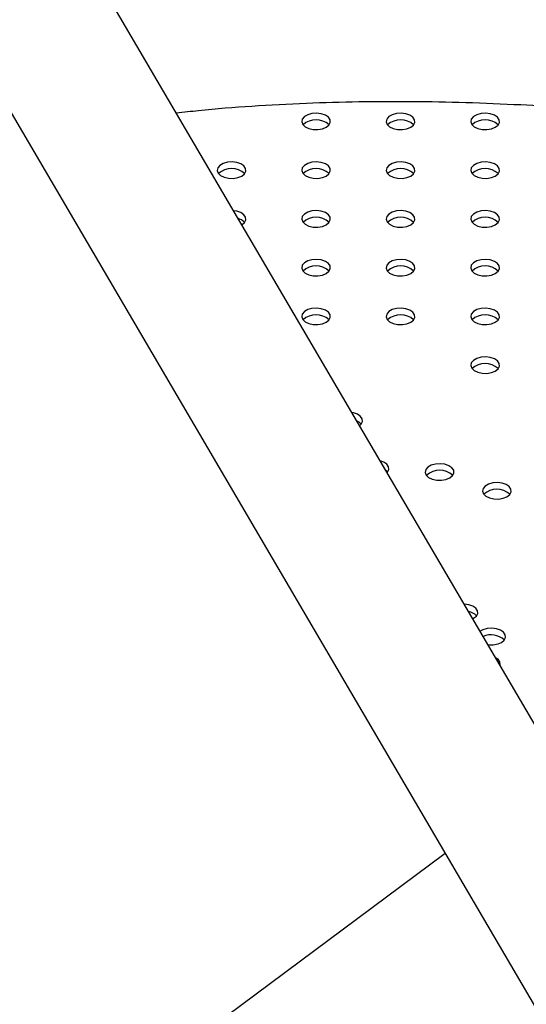
# Model space of a CAD drawing. Units: millimetres. Extents: x 0 to 2100, y 0 to 1488.
# Drawn here: x 1642 to 1654, y 1218 to 1241 of the extents above; entities that cross this region are included whole.
import ezdxf

# ---------------------------------------------------------------- set-up
doc = ezdxf.new("R2010")
doc.units = ezdxf.units.MM
doc.header["$LTSCALE"] = 50

msp = doc.modelspace()

# ---------------------------------------------------------------- linework, layer by layer
at = {"color": 7, "linetype": 'Continuous', "lineweight": 25}
for p, q in [((1696.4512923, 1151.6287365), (1635.2214255, 1256.1800172)), ((1632.3134215, 1254.4769512), (1693.5432798, 1149.9256851)), ((1642.099612, 1214.3366929), (1651.6520267, 1221.455882))]:
    msp.add_line(p, q, dxfattribs=at)
at = {"color": 7, "linetype": 'Continuous', "lineweight": 25, "flags": 128}
for points in [[(1648.8403219, 1238.6490814), (1648.9053576, 1238.701667), (1648.9372944, 1238.7635927), (1648.9326698, 1238.8281492), (1648.8919855, 1238.8883413), (1648.8196478, 1238.9376471), (1648.7234993, 1238.9707207), (1648.6139575, 1238.9839798), (1648.5028911, 1238.9759889), (1648.4023392, 1238.9476106), (1648.3231969, 1238.9019228), (1648.27404, 1238.843876), (1648.2601974, 1238.7797584), (1648.2831658, 1238.7165216), (1648.3404571, 1238.6610162), (1648.4258661, 1238.6192563), (1648.5301332, 1238.5957697), (1648.6419609, 1238.5931003), (1648.749231, 1238.611537), (1648.8403219, 1238.6490814)], [(1650.8403237, 1238.6490807), (1650.9053584, 1238.7016658), (1650.9372962, 1238.7635921), (1650.9326716, 1238.8281486), (1650.8919831, 1238.8883431), (1650.8196485, 1238.9376459), (1650.7234968, 1238.9707225), (1650.6139551, 1238.9839816), (1650.5028928, 1238.9759883), (1650.402341, 1238.94761), (1650.3231987, 1238.9019221), (1650.2740418, 1238.8438754), (1650.2601944, 1238.77976), (1650.2831623, 1238.7165228), (1650.3404589, 1238.6610156), (1650.4258631, 1238.6192578), (1650.5301345, 1238.5957688), (1650.6419627, 1238.5930997), (1650.7492327, 1238.6115364), (1650.8403237, 1238.6490807)], [(1652.8403202, 1238.649082), (1652.9053601, 1238.7016652), (1652.9372927, 1238.7635933), (1652.9326692, 1238.8281504), (1652.8919838, 1238.8883419), (1652.8196461, 1238.9376478), (1652.7234975, 1238.9707213), (1652.6139558, 1238.9839804), (1652.5028893, 1238.9759895), (1652.4023386, 1238.9476119), (1652.3231963, 1238.901924), (1652.2740383, 1238.8438766), (1652.2601962, 1238.7797593), (1652.2831641, 1238.7165222), (1652.3404554, 1238.6610169), (1652.4258649, 1238.6192572), (1652.530132, 1238.5957706), (1652.6419592, 1238.5931009), (1652.7492335, 1238.6115352), (1652.8403202, 1238.649082)], [(1646.8403217, 1237.4945058), (1646.9053574, 1237.5470915), (1646.9372942, 1237.6090172), (1646.9326702, 1237.6735739), (1646.8919858, 1237.733766), (1646.8196476, 1237.7830716), (1646.7234991, 1237.8161452), (1646.6139578, 1237.8294046), (1646.5028909, 1237.8214134), (1646.4023395, 1237.7930354), (1646.3231972, 1237.7473475), (1646.2740398, 1237.6893005), (1646.2601977, 1237.6251832), (1646.2831656, 1237.5619461), (1646.3404574, 1237.506441), (1646.4258664, 1237.464681), (1646.530133, 1237.4411942), (1646.6419607, 1237.4385248), (1646.7492313, 1237.4569618), (1646.8403217, 1237.4945058)], [(1648.8403229, 1237.4945049), (1648.9053587, 1237.5470906), (1648.9372955, 1237.6090163), (1648.9326714, 1237.673573), (1648.8919829, 1237.7337676), (1648.8196489, 1237.7830707), (1648.7234966, 1237.816147), (1648.6139549, 1237.8294061), (1648.5028921, 1237.8214125), (1648.4023413, 1237.7930348), (1648.3231985, 1237.7473466), (1648.2740416, 1237.6892999), (1648.2601948, 1237.6251847), (1648.2831627, 1237.5619476), (1648.3404587, 1237.5064401), (1648.4258635, 1237.4646826), (1648.5301348, 1237.4411936), (1648.6419625, 1237.4385242), (1648.7492325, 1237.4569609), (1648.8403229, 1237.4945049)], [(1650.8403205, 1237.4945067), (1650.9053605, 1237.54709), (1650.937293, 1237.6090181), (1650.9326685, 1237.6735745), (1650.8919841, 1237.7337666), (1650.8196464, 1237.7830725), (1650.7234979, 1237.8161461), (1650.6139561, 1237.8294052), (1650.5028897, 1237.8214143), (1650.4023378, 1237.793036), (1650.3231955, 1237.7473481), (1650.2740386, 1237.6893014), (1650.260196, 1237.6251838), (1650.2831645, 1237.561947), (1650.3404557, 1237.5064416), (1650.4258647, 1237.4646817), (1650.5301318, 1237.4411951), (1650.6419595, 1237.4385257), (1650.7492338, 1237.45696), (1650.8403205, 1237.4945067)], [(1652.8403223, 1237.4945061), (1652.905357, 1237.5470912), (1652.9372948, 1237.6090175), (1652.9326702, 1237.6735739), (1652.8919859, 1237.733766), (1652.8196471, 1237.7830713), (1652.7234996, 1237.8161455), (1652.6139579, 1237.8294046), (1652.5028915, 1237.8214137), (1652.4023396, 1237.7930354), (1652.3231973, 1237.7473475), (1652.2740404, 1237.6893008), (1652.2601973, 1237.6251829), (1652.2831652, 1237.5619458), (1652.3404575, 1237.506441), (1652.425866, 1237.4646807), (1652.5301331, 1237.4411942), (1652.6419613, 1237.4385251), (1652.7492314, 1237.4569618), (1652.8403223, 1237.4945061)], [(1646.8403233, 1236.3399297), (1646.9053585, 1236.392515), (1646.9372958, 1236.454441), (1646.9326718, 1236.5189978), (1646.8919827, 1236.579192), (1646.8196492, 1236.6284955), (1646.7234964, 1236.6615714), (1646.6454668, 1236.6732265)], [(1648.8403203, 1236.3399312), (1648.9053603, 1236.3925144), (1648.9372928, 1236.4544425), (1648.9326688, 1236.5189993), (1648.8919844, 1236.5791914), (1648.8196462, 1236.628497), (1648.7234977, 1236.6615705), (1648.6139564, 1236.6748299), (1648.5028895, 1236.6668388), (1648.4023382, 1236.6384608), (1648.3231959, 1236.5927729), (1648.2740384, 1236.5347259), (1648.2601963, 1236.4706086), (1648.2831643, 1236.4073715), (1648.3404561, 1236.3518664), (1648.4258651, 1236.3101064), (1648.5301316, 1236.2866195), (1648.6419593, 1236.2839501), (1648.7492341, 1236.3023847), (1648.8403203, 1236.3399312)], [(1650.8403216, 1236.3399303), (1650.9053573, 1236.3925159), (1650.9372941, 1236.4544416), (1650.93267, 1236.5189984), (1650.8919857, 1236.5791905), (1650.8196475, 1236.6284961), (1650.7234995, 1236.6615699), (1650.6139577, 1236.674829), (1650.5028907, 1236.6668379), (1650.4023399, 1236.6384602), (1650.3231971, 1236.592772), (1650.2740402, 1236.5347253), (1650.2601976, 1236.4706077), (1650.2831655, 1236.4073705), (1650.3404573, 1236.3518655), (1650.4258663, 1236.3101055), (1650.5301334, 1236.2866189), (1650.6419611, 1236.2839495), (1650.7492312, 1236.3023862), (1650.8403216, 1236.3399303)], [(1652.8403233, 1236.3399297), (1652.9053591, 1236.3925153), (1652.9372959, 1236.454441), (1652.9326671, 1236.5189999), (1652.8919827, 1236.579192), (1652.8196493, 1236.6284955), (1652.7234965, 1236.6615714), (1652.6139547, 1236.6748305), (1652.5028925, 1236.6668372), (1652.4023407, 1236.6384589), (1652.3231984, 1236.5927711), (1652.2740414, 1236.5347243), (1652.2601946, 1236.4706092), (1652.2831631, 1236.4073724), (1652.3404586, 1236.3518646), (1652.4258633, 1236.310107), (1652.5301304, 1236.2866205), (1652.6419624, 1236.2839486), (1652.7492324, 1236.3023853), (1652.8403233, 1236.3399297)], [(1648.8403219, 1235.185355), (1648.9053571, 1235.2379404), (1648.9372944, 1235.2998664), (1648.9326704, 1235.3644232), (1648.8919855, 1235.424615), (1648.8196478, 1235.4739208), (1648.7234993, 1235.5069944), (1648.6139575, 1235.5202535), (1648.5028911, 1235.5122626), (1648.4023397, 1235.4838846), (1648.3231974, 1235.4381968), (1648.27404, 1235.3801497), (1648.2601974, 1235.3160321), (1648.2831658, 1235.2527953), (1648.3404571, 1235.1972899), (1648.4258661, 1235.15553), (1648.5301332, 1235.1320434), (1648.6419609, 1235.129374), (1648.749231, 1235.1478107), (1648.8403219, 1235.185355)], [(1650.8403231, 1235.1853541), (1650.9053589, 1235.2379398), (1650.9372957, 1235.2998655), (1650.9326674, 1235.3644247), (1650.8919831, 1235.4246168), (1650.8196491, 1235.4739199), (1650.7234963, 1235.5069959), (1650.6139551, 1235.5202553), (1650.5028923, 1235.5122617), (1650.402341, 1235.4838837), (1650.3231987, 1235.4381958), (1650.2740412, 1235.3801488), (1650.260195, 1235.3160339), (1650.2831629, 1235.2527968), (1650.3404589, 1235.1972893), (1650.4258637, 1235.1555318), (1650.5301302, 1235.1320449), (1650.6419622, 1235.1293731), (1650.7492327, 1235.1478101), (1650.8403231, 1235.1853541)], [(1652.8403202, 1235.1853556), (1652.9053601, 1235.2379389), (1652.9372927, 1235.299867), (1652.9326687, 1235.3644238), (1652.8919843, 1235.4246159), (1652.8196461, 1235.4739214), (1652.7234981, 1235.5069953), (1652.6139563, 1235.5202544), (1652.5028893, 1235.5122632), (1652.4023386, 1235.4838855), (1652.3231957, 1235.4381974), (1652.2740388, 1235.3801506), (1652.2601962, 1235.316033), (1652.2831641, 1235.2527959), (1652.3404559, 1235.1972908), (1652.4258649, 1235.1555309), (1652.530132, 1235.1320443), (1652.6419597, 1235.1293749), (1652.749234, 1235.1478092), (1652.8403202, 1235.1853556)], [(1648.8403235, 1234.0307789), (1648.9053587, 1234.0833643), (1648.937296, 1234.1452903), (1648.9326672, 1234.2098491), (1648.8919829, 1234.2700412), (1648.8196489, 1234.3193444), (1648.7234966, 1234.3524207), (1648.6139549, 1234.3656798), (1648.5028926, 1234.3576865), (1648.4023413, 1234.3293085), (1648.3231985, 1234.2836203), (1648.2740416, 1234.2255736), (1648.2601948, 1234.1614584), (1648.2831627, 1234.0982213), (1648.3404587, 1234.0427138), (1648.4258635, 1234.0009563), (1648.5301306, 1233.9774697), (1648.6419625, 1233.9747978), (1648.7492325, 1233.9932346), (1648.8403235, 1234.0307789)], [(1650.8403205, 1234.0307804), (1650.9053599, 1234.0833634), (1650.937293, 1234.1452918), (1650.932669, 1234.2098485), (1650.8919841, 1234.2700403), (1650.8196464, 1234.3193462), (1650.7234979, 1234.3524198), (1650.6139561, 1234.3656789), (1650.5028897, 1234.357688), (1650.4023384, 1234.32931), (1650.3231961, 1234.2836221), (1650.2740386, 1234.2255751), (1650.260196, 1234.1614575), (1650.2831645, 1234.0982207), (1650.3404557, 1234.0427153), (1650.4258647, 1234.0009553), (1650.5301318, 1233.9774688), (1650.6419595, 1233.9747994), (1650.7492338, 1233.9932336), (1650.8403205, 1234.0307804)], [(1652.8403218, 1234.0307795), (1652.9053575, 1234.0833652), (1652.9372943, 1234.1452909), (1652.9326702, 1234.2098476), (1652.8919859, 1234.2700397), (1652.8196477, 1234.3193453), (1652.7234991, 1234.3524188), (1652.6139579, 1234.3656782), (1652.5028909, 1234.3576871), (1652.4023396, 1234.3293091), (1652.3231973, 1234.2836212), (1652.2740399, 1234.2255742), (1652.2601978, 1234.1614569), (1652.2831657, 1234.0982198), (1652.3404575, 1234.0427147), (1652.4258665, 1234.0009547), (1652.5301331, 1233.9774679), (1652.6419608, 1233.9747985), (1652.7492314, 1233.9932355), (1652.8403218, 1234.0307795)], [(1652.8403233, 1232.8762034), (1652.9053586, 1232.9287887), (1652.9372959, 1232.9907147), (1652.9326676, 1233.0552739), (1652.8919827, 1233.1154657), (1652.8196493, 1233.1647692), (1652.7234965, 1233.1978451), (1652.6139547, 1233.2111042), (1652.5028925, 1233.2031109), (1652.4023412, 1233.1747329), (1652.3231989, 1233.1290451), (1652.2740414, 1233.070998), (1652.2601946, 1233.0068829), (1652.2831631, 1232.9436461), (1652.3404586, 1232.8881382), (1652.4258633, 1232.8463807), (1652.5301304, 1232.8228941), (1652.6419624, 1232.8202223), (1652.7492324, 1232.838659), (1652.8403233, 1232.8762034)], [(1649.6283526, 1231.5798835), (1649.6665237, 1231.6149898), (1649.6984567, 1231.6769182), (1649.6938324, 1231.7414748), (1649.6531478, 1231.8016668), (1649.5808099, 1231.8509725), (1649.4846616, 1231.8840462), (1649.4460013, 1231.8912512)], [(1650.2775091, 1230.4714343), (1650.2882555, 1230.4831076), (1650.3201926, 1230.5450335), (1650.3155683, 1230.6095901), (1650.2748794, 1230.6697845), (1650.2025457, 1230.7190877), (1650.1141651, 1230.7503488)], [(1650.2919829, 1230.4876611), (1650.2748794, 1230.5064784), (1650.2410698, 1230.5336611)], [(1651.7642592, 1230.3446821), (1651.8292989, 1230.3972652), (1651.8612318, 1230.4591934), (1651.8566075, 1230.52375), (1651.8159228, 1230.583942), (1651.7435849, 1230.6332477), (1651.6474366, 1230.6663214), (1651.5378951, 1230.6795807), (1651.4268284, 1230.6715897), (1651.3262771, 1230.6432117), (1651.2471345, 1230.5975236), (1651.1979773, 1230.5394767), (1651.184135, 1230.4753593), (1651.2071029, 1230.4121222), (1651.2643945, 1230.356617), (1651.3498037, 1230.3148572), (1651.4540706, 1230.2913704), (1651.5658983, 1230.288701), (1651.6731728, 1230.3071355), (1651.7642592, 1230.3446821)], [(1653.1172115, 1229.8995323), (1653.182251, 1229.9521152), (1653.2141841, 1230.0140437), (1653.2095598, 1230.0786003), (1653.1688751, 1230.1387922), (1653.0965372, 1230.188098), (1653.0003889, 1230.2211716), (1652.8908471, 1230.2344307), (1652.7797804, 1230.2264397), (1652.6792294, 1230.1980619), (1652.6000868, 1230.1523739), (1652.5509296, 1230.094327), (1652.5370873, 1230.0302095), (1652.5600552, 1229.9669724), (1652.6173468, 1229.9114672), (1652.702756, 1229.8697074), (1652.8070228, 1229.8462207), (1652.9188506, 1229.8435513), (1653.0261251, 1229.8619857), (1653.1172115, 1229.8995323)], [(1652.306798, 1227.0063809), (1652.3292835, 1227.0182472), (1652.3943232, 1227.0708302), (1652.426256, 1227.1327585), (1652.4216319, 1227.1973152), (1652.3809474, 1227.2575072), (1652.3086093, 1227.3068129), (1652.212461, 1227.3398866), (1652.1037289, 1227.3531265)], [(1652.9860051, 1226.4487384), (1653.0510406, 1226.5013239), (1653.0829776, 1226.5632497), (1653.0783535, 1226.6278064), (1653.0376689, 1226.6879984), (1652.9653308, 1226.7373041), (1652.8691826, 1226.7703778), (1652.759641, 1226.783637), (1652.6485743, 1226.775646), (1652.548023, 1226.747268), (1652.4802324, 1226.7102404)], [(1652.9493909, 1225.9091401), (1652.9529456, 1225.9220632), (1652.9483214, 1225.9866199), (1652.9076326, 1226.0468143), (1652.8417982, 1226.0928574)]]:
    msp.add_lwpolyline(points, dxfattribs=at)
at = {"color": 7, "linetype": 'Continuous', "lineweight": 25}
for centre, radius, start, end in [((1648.5999042, 1238.3742803), 0.4536271, 47.0325358, 132.96712604), ((1650.5999052, 1238.3742839), 0.4536234, 47.03269627, 132.96741645), ((1652.5999068, 1238.3742894), 0.453619, 47.03214832, 132.96807712), ((1646.5999046, 1237.2197039), 0.4536279, 47.03263341, 132.96702842), ((1648.599905, 1237.2197096), 0.4536225, 47.03259206, 132.96752066), ((1650.5999063, 1237.2197174), 0.4536161, 47.03183563, 132.96827709), ((1652.5999046, 1237.2197028), 0.4536287, 47.03273103, 132.96693081), ((1646.6849122, 1236.2003117), 0.2982735, 41.27336972, 76.95115093), ((1648.5999066, 1236.0651411), 0.4536169, 47.03193325, 132.96817947), ((1650.5999044, 1236.0651284), 0.4536278, 47.03262682, 132.96703502), ((1652.5999049, 1236.0651351), 0.4536218, 47.03250104, 132.96761168), ((1648.5999042, 1234.910554), 0.453627, 47.03252921, 132.96713263), ((1650.5999052, 1234.9105587), 0.4536226, 47.03259866, 132.96751407), ((1652.5999064, 1234.9105656), 0.4536169, 47.03192666, 132.96818606), ((1648.599905, 1233.7559833), 0.4536225, 47.03259206, 132.96752066), ((1650.5999063, 1233.7559912), 0.453616, 47.03182904, 132.96828368), ((1652.5999046, 1233.7559776), 0.4536279, 47.03263341, 132.96702842), ((1652.5999049, 1232.6014089), 0.4536217, 47.03249444, 132.96761828), ((1649.4611703, 1231.4393853), 0.2759924, 40.75036519, 69.09668647), ((1651.5238453, 1230.0698919), 0.4536169, 47.03192995, 132.96818277), ((1652.8767975, 1229.6247417), 0.4536172, 47.03195932, 132.96818158), ((1652.1510155, 1226.8439961), 0.3384769, 43.12672207, 80.59314619), ((1652.7442278, 1226.1722038), 0.4558227, 47.05597578, 114.80349145), ((1652.7450044, 1226.9205538), 0.5298029, 261.16818497, 297.05769782)]:
    msp.add_arc(centre, radius, start, end, dxfattribs=at)
for points, knots in [([(1653.4453308, 1239.1775147), (1653.0110204, 1239.1971755), (1652.1517966, 1239.2360717), (1650.8727825, 1239.2589308), (1649.6146802, 1239.2543926), (1648.3506822, 1239.2198899), (1647.0855708, 1239.149843), (1646.0582174, 1239.0723885), (1645.4687902, 1239.0018642), (1645.2939628, 1238.9809463)], [0, 0, 0, 0, 0.1596468678, 0.3158395277, 0.4688109615, 0.6206711364, 0.7794171746, 0.9345738797, 1, 1, 1, 1]), ([(1658.656364, 1238.705504), (1658.1608404, 1238.7659849), (1657.1806165, 1238.8856257), (1655.815112, 1239.0159737), (1654.5734329, 1239.1138792), (1653.8193359, 1239.1564174), (1653.4453308, 1239.1775147)], [0, 0, 0, 0, 0.2878370782, 0.5693871637, 0.7864315198, 1, 1, 1, 1])]:
    msp.add_open_spline(points, degree=3, knots=knots, dxfattribs=at)

doc.saveas('drawing.dxf')
